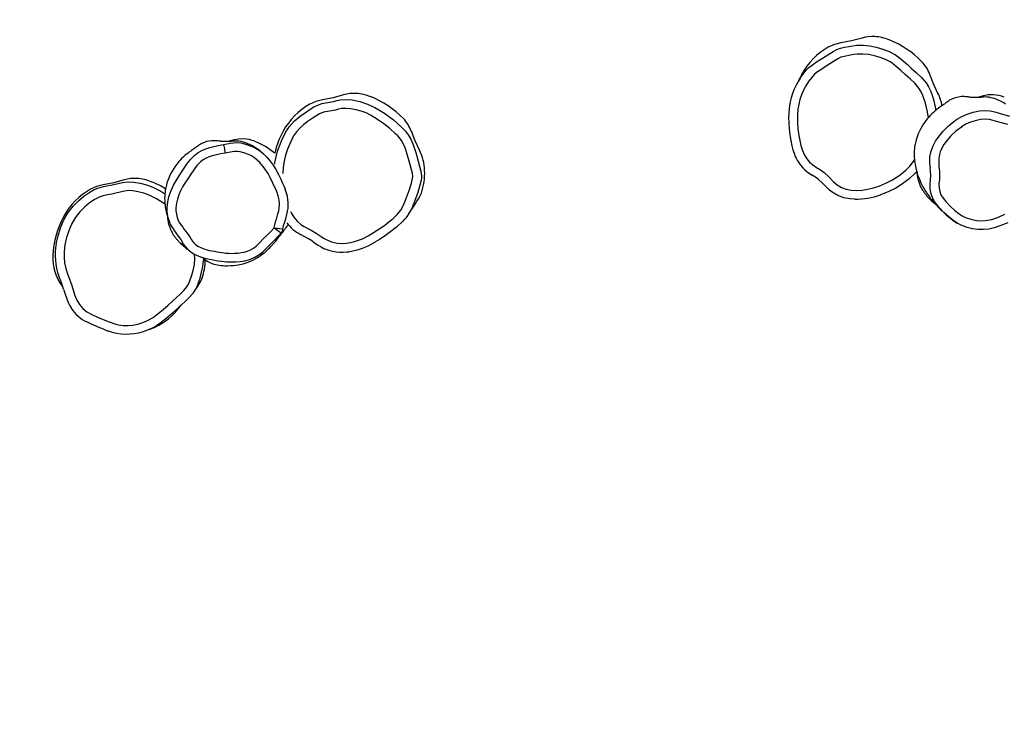
# Model space of a CAD drawing. Units: millimetres. Extents: x -368 to 815, y 10 to 633.
# Drawn here: x 253 to 365, y 127 to 205 of the extents above; entities that cross this region are included whole.
import ezdxf

# ---------------------------------------------------------------- set-up
doc = ezdxf.new("R2010")
doc.units = ezdxf.units.MM
doc.header["$LTSCALE"] = 45
doc.header["$PDSIZE"] = -1
doc.layers.add('VP-EQ', color=7, linetype='Continuous', true_color=0x8a3492)
doc.layers.add('VP-HIC', color=6, linetype='Continuous')
doc.dimstyles.get("Standard").update_dxf_attribs({"dimtxt": 14, "dimasz": 20, "dimexe": 20, "dimexo": 50, "dimgap": 20, "dimtad": 0, "dimdec": 0, "dimzin": 0, "dimdsep": 46, "dimtxsty": 'Standard', "dimcen": -0.09, "dimadec": 0, "dimazin": 0, "dimtfac": 1, "dimtdec": 4, "dimtofl": 0, "dimtmove": 0, "dimatfit": 3, "dimfxl": 70, "dimfxlon": 1, "dimtolj": 1, "dimtzin": 0, "dimarcsym": 0})

# ---------------------------------------------------------------- blocks, each defined once
blk = doc.blocks.new('*D1305')
at = {"layer": 'Defpoints', "color": 0}
for p in [(474.83, 472.93), (474.83, 182.55), (256.73, 178.16)]:
    blk.add_point(p, dxfattribs=at)
at = {"layer": 'VP-EQ', "color": 0, "lineweight": -2}
for p, q in [((256.73, 402.93), (256.73, 492.93)), ((474.83, 402.93), (474.83, 492.93)), ((276.73, 472.93), (327.05, 472.93)), ((454.83, 472.93), (402.05, 472.93))]:
    blk.add_line(p, q, dxfattribs=at)
at = {"layer": 'VP-EQ', "color": 0}
for points in [[(276.73, 476.26), (276.73, 469.59), (256.73, 472.93)], [(454.83, 469.59), (454.83, 476.26), (474.83, 472.93)]]:
    blk.add_solid(points, dxfattribs=at)
at = {"layer": 'VP-EQ', "color": 0, "insert": (364.55, 472.93), "char_height": 14, "attachment_point": 5}
blk.add_mtext('\\A1;220', dxfattribs=at)
blk = doc.blocks.new('*D1306')
at = {"layer": 'Defpoints', "color": 0}
for p in [(345.38, 234.93), (264.98, 169.46), (718.83, 169.46)]:
    blk.add_point(p, dxfattribs=at)
at = {"layer": 'VP-EQ', "color": 0, "lineweight": -2}
for p, q in [((718.83, 254.93), (718.83, 274.93)), ((648.83, 234.93), (738.83, 234.93)), ((648.83, 169.46), (738.83, 169.46)), ((718.83, 149.46), (718.83, 129.46))]:
    blk.add_line(p, q, dxfattribs=at)
at = {"layer": 'VP-EQ', "color": 0}
for points in [[(715.5, 254.93), (722.16, 254.93), (718.83, 234.93)], [(722.16, 149.46), (715.5, 149.46), (718.83, 169.46)]]:
    blk.add_solid(points, dxfattribs=at)
at = {"layer": 'VP-EQ', "color": 0, "insert": (718.83, 199.68), "char_height": 14, "attachment_point": 5, "rotation": 90}
blk.add_mtext('\\A1;70', dxfattribs=at)
blk = doc.blocks.new('*D1308')
at = {"layer": 'Defpoints', "color": 0}
for p in [(105.78, 531.18), (105.78, 178.33), (625.78, 178.33)]:
    blk.add_point(p, dxfattribs=at)
at = {"layer": 'VP-EQ', "color": 0, "lineweight": -2}
for p, q in [((105.78, 461.18), (105.78, 551.18)), ((625.78, 461.18), (625.78, 551.18)), ((125.78, 531.18), (325.82, 531.18)), ((605.78, 531.18), (400.82, 531.18))]:
    blk.add_line(p, q, dxfattribs=at)
at = {"layer": 'VP-EQ', "color": 0}
for points in [[(125.78, 534.51), (125.78, 527.85), (105.78, 531.18)], [(605.78, 527.85), (605.78, 534.51), (625.78, 531.18)]]:
    blk.add_solid(points, dxfattribs=at)
at = {"layer": 'VP-EQ', "color": 0, "insert": (363.32, 531.18), "char_height": 14, "attachment_point": 5}
blk.add_mtext('\\A1;520', dxfattribs=at)
blk = doc.blocks.new('*D1311')
at = {"layer": 'Defpoints', "color": 0}
for p in [(316.61, 387.19), (258.57, 17.19), (794.9, 17.19)]:
    blk.add_point(p, dxfattribs=at)
at = {"layer": 'VP-EQ', "color": 0, "lineweight": -2}
for p, q in [((724.9, 387.19), (814.9, 387.19)), ((794.9, 367.19), (794.9, 243.38)), ((794.9, 37.19), (794.9, 168.38)), ((724.9, 17.19), (814.9, 17.19))]:
    blk.add_line(p, q, dxfattribs=at)
at = {"layer": 'VP-EQ', "color": 0}
for points in [[(798.24, 367.19), (791.57, 367.19), (794.9, 387.19)], [(791.57, 37.19), (798.24, 37.19), (794.9, 17.19)]]:
    blk.add_solid(points, dxfattribs=at)
at = {"layer": 'VP-EQ', "color": 0, "insert": (794.9, 205.88), "char_height": 14, "attachment_point": 5, "rotation": 90}
blk.add_mtext('\\A1;370', dxfattribs=at)
blk = doc.blocks.new('RB1227_')
at = {"color": 0, "linetype": 'Continuous', "lineweight": 25}
for p, q in [((177.13, -158.7), (176.44, -158.88)), ((92.13, -163.7), (91.44, -163.88)), ((171.08, -166.78), (171.09, -166.85)), ((84.87, -173.17), (84.84, -173.09)), ((96.69, -173.68), (97.66, -173.77)), ((96.69, -173.68), (97.49, -174.25)), ((97.66, -173.77), (97.68, -173.77)), ((175.77, -173.75), (175.81, -173.76)), ((86.1, -175), (86.07, -174.96)), ((97.49, -174.25), (97.49, -174.26)), ((87.04, -176.24), (87.01, -176.21)), ((104.96, -176.41), (105.2, -176.38)), ((72.65, -180.29), (72.71, -180.37)), ((85.92, -182.72), (86.18, -182.4))]:
    blk.add_line(p, q, dxfattribs=at)
at = {"color": 0, "linetype": 'Continuous', "lineweight": 25, "flags": 128}
for points in [[(156.34, -156.7), (156.34, -156.7), (156.78, -156.07), (157.03, -155.77), (157.31, -155.49), (157.68, -155.19), (158.07, -154.92), (158.88, -154.41), (160.09, -153.64), (160.48, -153.42), (160.91, -153.27), (161.38, -153.17), (161.85, -153.1), (162.29, -153.02), (162.73, -152.95), (163.48, -152.95), (164.23, -153.02), (164.97, -153.17), (165.7, -153.39), (166.43, -153.67), (167.13, -154.03), (167.61, -154.36), (168.06, -154.74), (168.49, -155.14), (168.93, -155.54), (169.52, -156.06), (170.1, -156.62), (170.61, -157.22), (170.9, -157.68), (171.14, -158.18), (171.34, -158.71), (171.51, -159.26), (171.74, -160.31), (171.75, -160.32)], [(160.96, -152.68), (160.22, -152.86), (159.53, -153.17)], [(163.35, -152.13), (162.17, -152.44), (160.96, -152.68)], [(162.81, -153.95), (162.42, -154.01), (162.03, -154.08), (161.31, -154.21), (160.95, -154.31), (160.61, -154.49), (159.41, -155.25), (158.68, -155.72), (158.32, -155.96), (157.98, -156.23), (157.61, -156.63), (157.29, -157.08), (156.98, -157.56), (156.71, -158.06), (156.5, -158.57), (156.31, -159.09), (156.17, -159.63), (156.07, -160.19), (156.03, -160.94), (156.04, -161.69), (156.08, -162.45), (156.18, -163.2), (156.41, -164.33), (156.59, -164.9), (156.83, -165.44), (157.1, -165.83), (157.41, -166.2), (157.76, -166.52), (158.19, -166.82), (158.63, -167.09), (159.06, -167.39), (159.6, -167.89), (160.11, -168.44), (160.53, -168.8), (161.03, -169.09), (161.55, -169.28), (162.11, -169.39), (162.74, -169.42), (163.37, -169.39), (164.02, -169.29), (164.66, -169.14), (165.37, -168.91), (166.07, -168.62), (166.75, -168.27), (167.4, -167.86), (167.88, -167.5), (168.33, -167.11), (168.76, -166.66), (169.15, -166.18), (169.29, -165.93)], [(170.88, -161.15), (170.85, -160.99), (170.76, -160.5), (170.55, -159.53), (170.25, -158.65), (170.06, -158.22), (169.81, -157.81), (169.34, -157.27), (168.82, -156.77), (168.28, -156.3), (167.74, -155.8), (167.19, -155.31), (166.61, -154.88), (166.02, -154.58), (165.41, -154.34), (164.75, -154.15), (164.08, -154.01), (163.45, -153.95), (162.81, -153.95)], [(156.51, -156.25), (156.16, -156.95), (156.14, -157.01)], [(171.96, -158.41), (171.47, -157.34), (171.04, -156.25)], [(156.07, -157.14), (155.88, -157.49), (155.67, -157.93), (155.48, -158.42), (155.32, -158.92), (155.2, -159.37), (155.13, -159.78), (155.07, -160.2), (155.04, -160.65), (155.03, -161.15), (155.04, -161.74), (155.08, -162.44), (155.16, -163.11), (155.26, -163.76), (155.39, -164.38), (155.51, -164.82), (155.64, -165.21), (155.78, -165.56), (155.88, -165.76)], [(156.34, -156.68), (156.1, -157.07), (156.07, -157.14)], [(97.23, -164.49), (97.23, -164.49), (97.27, -164.39), (97.5, -163.8), (97.76, -163.22), (98.06, -162.67), (98.42, -162.16), (99, -161.54), (99.64, -160.99), (100.33, -160.49), (100.75, -160.21), (101.17, -159.95), (101.62, -159.73), (102.09, -159.57), (102.75, -159.44), (103.41, -159.32), (103.79, -159.23), (104.17, -159.15), (104.84, -159.11), (105.51, -159.16), (106.41, -159.34), (107.28, -159.62), (108.11, -160.01), (109.18, -160.67), (110.2, -161.43), (111.14, -162.27), (111.54, -162.68), (111.89, -163.12), (112.18, -163.6), (112.4, -164.13), (112.4, -164.13)], [(102.16, -159.13), (101.42, -159.32), (100.73, -159.63)], [(104.55, -158.58), (103.36, -158.9), (102.16, -159.13)], [(179.62, -159.62), (179.42, -159.49), (179.21, -159.37), (178.98, -159.26), (178.7, -159.13), (178.37, -159.01), (178.29, -158.98), (178.16, -158.95), (177.97, -158.9), (177.72, -158.85), (177.49, -158.83), (177.29, -158.82), (177.14, -158.83), (177.06, -158.83), (176.98, -158.84), (176.9, -158.85), (176.78, -158.86), (176.59, -158.87), (176.45, -158.88), (176.32, -158.89), (176.25, -158.89), (176.16, -158.88), (176.05, -158.88), (175.93, -158.88), (175.8, -158.87), (175.7, -158.86), (175.59, -158.85), (175.55, -158.84), (175.51, -158.84), (175.45, -158.83), (175.39, -158.82), (175.3, -158.81), (175.2, -158.8), (175.08, -158.79), (174.95, -158.78), (174.8, -158.78), (174.62, -158.78), (174.44, -158.8), (174.1, -158.87), (173.79, -158.96), (173.52, -159.08), (173.29, -159.2), (173.2, -159.26), (173.11, -159.31), (173.08, -159.34), (173.04, -159.36), (173.03, -159.37), (173.01, -159.38), (172.99, -159.4), (172.96, -159.42), (172.91, -159.46), (172.87, -159.49), (172.8, -159.54), (172.69, -159.62), (172.6, -159.69), (172.53, -159.74), (172.46, -159.79), (172.39, -159.84), (172.29, -159.91), (172.17, -159.99), (172.03, -160.1), (171.85, -160.23), (171.65, -160.4), (171.44, -160.57), (171.25, -160.75), (171.07, -160.93), (170.91, -161.1), (170.77, -161.27), (170.63, -161.45), (170.48, -161.66), (170.32, -161.88), (170.17, -162.13), (170.02, -162.4), (169.87, -162.69), (169.73, -163.01), (169.64, -163.24), (169.56, -163.46), (169.49, -163.68), (169.44, -163.88), (169.4, -164.04), (169.37, -164.18), (169.35, -164.29), (169.32, -164.46), (169.3, -164.62), (169.29, -164.76), (169.28, -164.9), (169.27, -165.07), (169.26, -165.27), (169.27, -165.47), (169.27, -165.66), (169.29, -165.86), (169.3, -166.05), (169.33, -166.26), (169.36, -166.47), (169.4, -166.68), (169.44, -166.88), (169.49, -167.05), (169.52, -167.19), (169.56, -167.31), (169.59, -167.42), (169.62, -167.53), (169.66, -167.64), (169.72, -167.81), (169.78, -167.98), (169.86, -168.16), (169.94, -168.35), (170.03, -168.55), (170.11, -168.71), (170.19, -168.87), (170.26, -169), (170.33, -169.13), (170.39, -169.23), (170.44, -169.33), (170.49, -169.41), (170.55, -169.51), (170.61, -169.61), (170.68, -169.71), (170.78, -169.86), (170.9, -170.02), (171.03, -170.2), (171.13, -170.33), (171.22, -170.45), (171.31, -170.56), (171.4, -170.67), (171.48, -170.76), (171.56, -170.85), (171.68, -170.98), (171.8, -171.11), (171.91, -171.23), (171.99, -171.31), (172.09, -171.42), (172.22, -171.55), (172.32, -171.65), (172.43, -171.75), (172.55, -171.87), (172.71, -172.01), (172.89, -172.18), (173.11, -172.37), (173.37, -172.59), (173.69, -172.83), (174.07, -173.09), (174.15, -173.13)], [(178.23, -158.57), (177.67, -158.59), (177.13, -158.7)], [(104.33, -160.14), (103.98, -160.22), (103.63, -160.3), (103.17, -160.38), (102.72, -160.45), (102.26, -160.55), (101.82, -160.73), (101.4, -160.98), (101, -161.25), (100.89, -161.32), (100.44, -161.64), (100, -161.99), (99.58, -162.37), (99.2, -162.78), (98.89, -163.23), (98.63, -163.71), (98.4, -164.22), (98.2, -164.75), (97.98, -165.41), (97.81, -166.09), (97.71, -166.81), (97.67, -167.52)], [(98.54, -171.81), (98.6, -171.96), (98.9, -172.47), (99.27, -172.91), (99.72, -173.29), (100.1, -173.52), (100.5, -173.73), (100.89, -173.94), (101.46, -174.29), (102.01, -174.67), (102.28, -174.85), (102.56, -175.01), (103.18, -175.26), (103.82, -175.4), (104.48, -175.44), (104.88, -175.42), (105.33, -175.35), (105.79, -175.24), (106.24, -175.09), (106.68, -174.91), (107.33, -174.58), (107.96, -174.22), (109.19, -173.39), (109.69, -173.01), (110.18, -172.6), (110.64, -172.15), (111.05, -171.65), (111.36, -171.11), (111.59, -170.54), (112.01, -169.34), (112.24, -168.6), (112.34, -168.22), (112.39, -167.83), (112.35, -167.46), (112.27, -167.1), (112.06, -166.37), (111.71, -165.19), (111.52, -164.6), (111.28, -164.04), (111.12, -163.75), (110.93, -163.48), (110.7, -163.23), (110.45, -162.99), (109.79, -162.41), (109.1, -161.87), (108.38, -161.36), (107.62, -160.88), (107.1, -160.63), (106.55, -160.43), (105.97, -160.26), (105.38, -160.15), (104.86, -160.11), (104.33, -160.14)], [(171.07, -166.75), (171.07, -166.75), (171.03, -166.19), (171.06, -165.63), (171.16, -165.08), (171.38, -164.44), (171.7, -163.83), (172.09, -163.27), (172.57, -162.69), (173.09, -162.16), (173.57, -161.75), (174.08, -161.38), (174.67, -161.04), (175.29, -160.76), (175.94, -160.55), (176.66, -160.4), (177.39, -160.35), (177.9, -160.4), (178.4, -160.52), (178.9, -160.67), (180.08, -160.99)], [(179.87, -173.09), (179.11, -173.42), (178.33, -173.68), (177.73, -173.81), (177.11, -173.87), (176.49, -173.86), (175.87, -173.78), (175.26, -173.62), (174.68, -173.4), (174.15, -173.13), (173.66, -172.8), (173.19, -172.43), (172.63, -171.92), (172.1, -171.36), (171.83, -171.04), (171.58, -170.7), (171.38, -170.33), (171.19, -169.81), (171.09, -169.26), (171.08, -168.75), (171.12, -168.24), (171.14, -167.73), (171.12, -167.24), (171.08, -166.85)], [(174.64, -162.21), (174.62, -162.23), (173.98, -162.71), (173.4, -163.26), (172.89, -163.87), (172.63, -164.23), (172.4, -164.62), (172.22, -165.03), (172.13, -165.33), (172.05, -165.8), (172.05, -166.27), (172.08, -166.76), (172.12, -167.24), (172.14, -167.72), (172.12, -168.2), (172.08, -168.69), (172.09, -169.17), (172.16, -169.55), (172.29, -169.91), (172.54, -170.32), (172.85, -170.7), (173.33, -171.2), (173.84, -171.67), (174.23, -171.98), (174.65, -172.26), (175.08, -172.49), (175.81, -172.74), (176.56, -172.86), (177.33, -172.85), (178.08, -172.72), (178.82, -172.46), (179.55, -172.14)], [(179.87, -161.96), (178.6, -161.62), (178.21, -161.5), (177.8, -161.39), (177.39, -161.35), (176.79, -161.39), (176.19, -161.51), (175.65, -161.69), (175.13, -161.92), (174.64, -162.21)], [(113.16, -164.86), (112.67, -163.79), (112.24, -162.7)], [(95.41, -165.23), (95.36, -165.18), (95.23, -165.07), (95.08, -164.95), (94.92, -164.83), (94.75, -164.71), (94.57, -164.59), (94.39, -164.47), (94.21, -164.37), (94.05, -164.29), (93.91, -164.22), (93.78, -164.17), (93.66, -164.12), (93.54, -164.07), (93.41, -164.03), (93.2, -163.96), (92.95, -163.89), (92.68, -163.85), (92.37, -163.82), (92.28, -163.82), (92.19, -163.83), (92.09, -163.83), (91.99, -163.84), (91.9, -163.85), (91.84, -163.85), (91.79, -163.86), (91.75, -163.86), (91.63, -163.87), (91.52, -163.88), (91.42, -163.88), (91.34, -163.88), (91.27, -163.89), (91.2, -163.89), (91.11, -163.88), (90.99, -163.88), (90.84, -163.87), (90.67, -163.86), (90.62, -163.85), (90.56, -163.84), (90.5, -163.84), (90.39, -163.82), (90.25, -163.81), (90.06, -163.79), (89.83, -163.78), (89.56, -163.79), (89.27, -163.83), (89.01, -163.89), (88.78, -163.97), (88.57, -164.06), (88.44, -164.12), (88.32, -164.18), (88.21, -164.25), (88.14, -164.29), (88.11, -164.31), (88.08, -164.33), (88.05, -164.35), (88.03, -164.37), (88, -164.39), (87.98, -164.41), (87.93, -164.44), (87.89, -164.48), (87.83, -164.52), (87.72, -164.6), (87.63, -164.67), (87.54, -164.73), (87.47, -164.78), (87.41, -164.83), (87.32, -164.89), (87.21, -164.96), (87.08, -165.06), (86.93, -165.18), (86.75, -165.32), (86.55, -165.48), (86.36, -165.65), (86.18, -165.82), (86.02, -165.99), (85.87, -166.15), (85.67, -166.4), (85.48, -166.65), (85.29, -166.93), (85.11, -167.24), (84.94, -167.56), (84.76, -167.94), (84.62, -168.29), (84.52, -168.58), (84.45, -168.84), (84.38, -169.12), (84.33, -169.4), (84.3, -169.63), (84.28, -169.81), (84.27, -169.96), (84.27, -170.14), (84.26, -170.34), (84.27, -170.54), (84.28, -170.71), (84.29, -170.87), (84.3, -171.02), (84.32, -171.15), (84.33, -171.28), (84.35, -171.39), (84.37, -171.49), (84.38, -171.58), (84.4, -171.67), (84.42, -171.76), (84.44, -171.87), (84.47, -171.99), (84.51, -172.13), (84.55, -172.27), (84.59, -172.43), (84.65, -172.61), (84.72, -172.8), (84.79, -173.01), (84.83, -173.09)], [(90.93, -164.21), (91.71, -164.06), (92.11, -164.01), (92.51, -163.99), (92.91, -164.04), (93.3, -164.13), (94.08, -164.4), (94.46, -164.56), (94.81, -164.77), (95.15, -165.01), (95.48, -165.29), (95.87, -165.68), (96.23, -166.11), (96.57, -166.57), (96.87, -167.06), (97.16, -167.6), (97.42, -168.16), (97.6, -168.53), (97.79, -168.9), (97.94, -169.27)], [(93.23, -163.57), (92.67, -163.59), (92.13, -163.7)], [(112.4, -164.13), (112.4, -164.13), (112.73, -165.11), (113.02, -166.1), (113.18, -166.66), (113.32, -167.24), (113.39, -167.82), (113.38, -168.04), (113.35, -168.26), (113.35, -168.26)], [(84.84, -173.09), (84.74, -172.85), (84.61, -172.36), (84.55, -171.86), (84.54, -171.37), (84.62, -170.74), (84.75, -170.17), (84.93, -169.62), (85.27, -168.82), (85.7, -168.08), (85.98, -167.66), (86.25, -167.24), (86.53, -166.8), (86.85, -166.34), (87.22, -165.88), (87.67, -165.43), (88.06, -165.13), (88.49, -164.88), (88.93, -164.69), (89.38, -164.54), (89.83, -164.43), (90.19, -164.36), (90.56, -164.29), (90.93, -164.21)], [(91.13, -165.19), (90.64, -165.29), (90.14, -165.39), (89.65, -165.5), (89.3, -165.61), (88.95, -165.77), (88.63, -165.96), (88.33, -166.18), (87.91, -166.61), (87.55, -167.08), (87.22, -167.58), (86.88, -168.11), (86.56, -168.6), (86.29, -169.03), (86.07, -169.47), (85.88, -169.93), (85.73, -170.4), (85.61, -170.89), (85.54, -171.39), (85.54, -171.76), (85.59, -172.13), (85.68, -172.5), (85.81, -172.85), (85.95, -173.11), (86.13, -173.37), (86.31, -173.61), (86.48, -173.85), (86.67, -174.09), (86.89, -174.4), (87.1, -174.71), (87.3, -175.04), (87.53, -175.33), (87.8, -175.59), (88.11, -175.8), (88.45, -175.96), (88.8, -176.09), (89.07, -176.16), (89.35, -176.23), (89.62, -176.28), (89.9, -176.34), (90.17, -176.38), (90.46, -176.43), (90.73, -176.47), (90.99, -176.51), (91.25, -176.54), (91.52, -176.56), (91.78, -176.57), (92.19, -176.56), (92.58, -176.54), (92.94, -176.49), (93.28, -176.42), (93.65, -176.31), (93.99, -176.16), (94.32, -175.97), (94.62, -175.75), (95.05, -175.35), (95.45, -174.93), (95.87, -174.51), (96.29, -174.1), (96.69, -173.68)], [(90.93, -164.21), (90.94, -164.23), (90.95, -164.29), (90.97, -164.38), (90.99, -164.51), (91.03, -164.66), (91.06, -164.84), (91.1, -165.02), (91.13, -165.19)], [(96.69, -173.68), (96.69, -173.65), (96.74, -173.33), (96.83, -173.01), (96.93, -172.7), (97.11, -172.08), (97.19, -171.76), (97.25, -171.44), (97.28, -170.97), (97.24, -170.5), (97.13, -170.05), (97.02, -169.67), (96.87, -169.3), (96.69, -168.94), (96.51, -168.59), (96.17, -167.87), (95.98, -167.52), (95.77, -167.19), (95.55, -166.86), (95.04, -166.25), (94.75, -165.98), (94.44, -165.73), (94.11, -165.51), (93.75, -165.34), (93.24, -165.16), (92.84, -165.05), (92.53, -165), (92.21, -165), (91.92, -165.04), (91.13, -165.19)], [(96.75, -166.44), (96.77, -166.26), (96.89, -165.61), (97.06, -164.98), (97.23, -164.49), (97.23, -164.49), (97.23, -164.49)], [(169.56, -167.26), (169.38, -167.47), (168.71, -168.12), (167.96, -168.69), (167.17, -169.18), (166.33, -169.6), (165.46, -169.94), (165.46, -169.94), (165.46, -169.94)], [(169.56, -167.33), (169.56, -167.35), (169.57, -167.45), (169.59, -167.58), (169.61, -167.74), (169.65, -167.92), (169.69, -168.13), (169.75, -168.34), (169.82, -168.57), (169.91, -168.79), (170, -169), (170.07, -169.14), (170.14, -169.27), (170.21, -169.4), (170.27, -169.48), (170.32, -169.56), (170.35, -169.6), (170.37, -169.64), (170.4, -169.67), (170.42, -169.71), (170.47, -169.77), (170.54, -169.86), (170.61, -169.94), (170.71, -170.06), (170.82, -170.19), (170.95, -170.33), (171.1, -170.48), (171.24, -170.62), (171.37, -170.73), (171.49, -170.84), (171.6, -170.92), (171.67, -170.98)], [(71.97, -175.49), (71.97, -175.49), (72.17, -174.57), (72.44, -173.66), (72.82, -172.78), (73.3, -171.95), (73.88, -171.2), (74.47, -170.61), (75.11, -170.08), (75.79, -169.62), (76.28, -169.34), (76.8, -169.13), (77.33, -168.99), (78.51, -168.77), (79.47, -168.53), (80.11, -168.45), (80.76, -168.48), (81.49, -168.6), (82.21, -168.8), (82.9, -169.06), (83.81, -169.51), (84.29, -169.8)], [(79.67, -168.23), (78.48, -168.55), (77.28, -168.78)], [(113.35, -168.26), (113.35, -168.26), (113.17, -168.97), (112.96, -169.66), (112.5, -170.99), (112.5, -170.99)], [(162.54, -170.42), (162.54, -170.42), (161.99, -170.39), (161.29, -170.25), (160.61, -170), (159.97, -169.63), (159.66, -169.39), (159.39, -169.13), (158.92, -168.64), (158.43, -168.17), (158.07, -167.92), (157.7, -167.68), (157.7, -167.68)], [(79.69, -169.5), (78.74, -169.74), (78.26, -169.84), (77.77, -169.94), (77.3, -170.05), (76.84, -170.2), (76.4, -170.42), (76.32, -170.47), (75.71, -170.88), (75.15, -171.34), (74.63, -171.86), (74.12, -172.52), (73.71, -173.24), (73.38, -174), (73.13, -174.78), (72.95, -175.59), (72.86, -176.41), (72.86, -177.04), (72.91, -177.66), (73.04, -178.28), (73.23, -178.88), (73.68, -180.12), (74.09, -181.37), (74.31, -181.9), (74.6, -182.39), (74.97, -182.83), (75.42, -183.19), (76.01, -183.52), (76.64, -183.8), (77.27, -184.06), (77.98, -184.36), (78.71, -184.61), (79.02, -184.68), (79.56, -184.75), (80.11, -184.77), (80.66, -184.72), (81.23, -184.61), (81.78, -184.43), (82.32, -184.2), (82.95, -183.84), (83.54, -183.41), (84.1, -182.93), (84.64, -182.44), (85.19, -181.94), (85.61, -181.57), (86.03, -181.19), (86.43, -180.8), (86.78, -180.36), (87, -179.98), (87.16, -179.58), (87.29, -179.16), (87.48, -178.51), (87.63, -177.85), (87.68, -177.18), (87.64, -176.67)], [(77.28, -168.78), (76.54, -168.97), (75.85, -169.28)], [(84.3, -171), (84.13, -170.87), (83.33, -170.39), (82.5, -169.97), (81.9, -169.74), (81.27, -169.58), (80.63, -169.47), (80.16, -169.45), (79.69, -169.5)], [(97.68, -173.77), (97.7, -173.65), (97.75, -173.42), (97.84, -173.11), (97.99, -172.65), (98.12, -172.17), (98.21, -171.79), (98.26, -171.48), (98.28, -171.12), (98.28, -170.78), (98.24, -170.44), (98.18, -170.09), (98.09, -169.74), (97.98, -169.41), (97.94, -169.27)], [(113.13, -170.25), (113.17, -170.21), (113.38, -169.73)], [(171.19, -170.52), (171.19, -170.52), (171.19, -170.52), (171.2, -170.53), (171.23, -170.56), (171.28, -170.6), (171.34, -170.65), (171.38, -170.68), (171.42, -170.72), (171.45, -170.75), (171.48, -170.77), (171.51, -170.79)], [(84.56, -172.33), (84.57, -172.41), (84.59, -172.56), (84.62, -172.79), (84.67, -173.05), (84.75, -173.33), (84.84, -173.61), (84.9, -173.78), (84.97, -173.94), (85.04, -174.07), (85.1, -174.2), (85.16, -174.3), (85.2, -174.38), (85.24, -174.45), (85.28, -174.5), (85.31, -174.55), (85.34, -174.59), (85.37, -174.63), (85.39, -174.67), (85.42, -174.7), (85.47, -174.77), (85.52, -174.83), (85.56, -174.89), (85.62, -174.95), (85.66, -175.01), (85.72, -175.08), (85.79, -175.15), (85.86, -175.24), (85.91, -175.29), (85.96, -175.34), (86.01, -175.39), (86.07, -175.45), (86.13, -175.51), (86.19, -175.57), (86.25, -175.62), (86.31, -175.68), (86.38, -175.74), (86.46, -175.81), (86.6, -175.92), (86.75, -176.04), (86.92, -176.15), (87.02, -176.22)], [(111.29, -172.92), (111.29, -172.92), (110.56, -173.59), (109.77, -174.2), (109.15, -174.64), (108.62, -174.98), (108.09, -175.3), (108.09, -175.3)], [(84.86, -173.17), (84.93, -173.33), (85.06, -173.57), (85.21, -173.79), (85.33, -173.97), (85.46, -174.14), (85.79, -174.6), (86.07, -174.96)], [(88.56, -177.04), (88.58, -177.06), (88.63, -177.11), (88.68, -177.15), (88.74, -177.2), (88.82, -177.26), (88.96, -177.37), (89.15, -177.49), (89.4, -177.62), (89.72, -177.75), (89.89, -177.81), (90.06, -177.85), (90.24, -177.89), (90.43, -177.92), (90.64, -177.95), (90.86, -177.96), (91.1, -177.97), (91.39, -177.97), (91.71, -177.96), (92.08, -177.93), (92.6, -177.86), (93.16, -177.75), (93.74, -177.57), (94.26, -177.34), (94.53, -177.21), (94.75, -177.08), (94.92, -176.97), (95.04, -176.89), (95.13, -176.83), (95.29, -176.71), (95.43, -176.6), (95.55, -176.51), (95.64, -176.43), (95.72, -176.36), (95.78, -176.3), (95.84, -176.25), (95.92, -176.18), (96, -176.1), (96.08, -176.02), (96.17, -175.93), (96.26, -175.83), (96.35, -175.75), (96.42, -175.67), (96.49, -175.59), (96.54, -175.53), (96.6, -175.46), (96.66, -175.4), (96.75, -175.29), (96.85, -175.18), (96.95, -175.06), (97.05, -174.93), (97.15, -174.8), (97.26, -174.67), (97.36, -174.54), (97.46, -174.41), (97.56, -174.28), (97.66, -174.15), (97.74, -174.04), (97.81, -173.95), (97.87, -173.87), (97.93, -173.79), (97.95, -173.76), (97.98, -173.72), (98.01, -173.68), (98.05, -173.63), (98.09, -173.58), (98.15, -173.5), (98.21, -173.41), (98.29, -173.31), (98.3, -173.3)], [(87.01, -176.21), (86.84, -176.06), (86.61, -175.8), (86.41, -175.51), (86.26, -175.26), (86.16, -175.09), (86.1, -175)], [(87.03, -176.24), (87.25, -176.42), (87.55, -176.62), (87.95, -176.83), (88.42, -177), (88.94, -177.15), (89.57, -177.28), (90.29, -177.4), (90.75, -177.47), (91.29, -177.53), (91.86, -177.55), (92.33, -177.54), (92.82, -177.5), (93.35, -177.41), (93.92, -177.26), (94.5, -177.01), (95.06, -176.67), (95.39, -176.4), (95.7, -176.1), (95.95, -175.84), (96.32, -175.47), (96.72, -175.07), (97.15, -174.63), (97.49, -174.25)], [(101.11, -175.26), (101.02, -175.2), (100.58, -174.92), (99.66, -174.42), (99.66, -174.42), (99.66, -174.42)], [(101.11, -175.26), (101.59, -175.59), (102, -175.84), (102.32, -176), (102.64, -176.13), (102.99, -176.25), (103.32, -176.33), (103.7, -176.39), (104.09, -176.43), (104.49, -176.44), (104.91, -176.41), (104.96, -176.41)], [(86.06, -175.4), (86.06, -175.4), (86.07, -175.41), (86.1, -175.44), (86.13, -175.46), (86.16, -175.49), (86.18, -175.51), (86.21, -175.54), (86.28, -175.6), (86.34, -175.65), (86.41, -175.71), (86.48, -175.77), (86.55, -175.82), (86.58, -175.85), (86.62, -175.88), (86.65, -175.91), (86.68, -175.93), (86.71, -175.96), (86.73, -175.98), (86.76, -176), (86.79, -176.03), (86.83, -176.06), (86.87, -176.1), (86.92, -176.15), (86.98, -176.19), (87, -176.22)], [(88.68, -177.16), (88.68, -177.18), (88.68, -177.37), (88.68, -177.37), (88.68, -177.37)], [(72.79, -180.62), (72.59, -180), (72.27, -179.17), (72.27, -179.17), (72.27, -179.17)], [(88.25, -179.91), (88.28, -179.86), (88.5, -179.39)], [(72.78, -180.62), (72.94, -181.1), (73.16, -181.75), (73.31, -182.13), (73.45, -182.45), (73.64, -182.76), (73.66, -182.8)], [(87.7, -180.79), (87.97, -180.36), (88.25, -179.91)], [(87.21, -181.41), (87.21, -181.41), (86.54, -182.06), (85.85, -182.69), (85.13, -183.35), (84.4, -183.99), (83.88, -184.41), (83.34, -184.78), (82.76, -185.1), (82.29, -185.3), (81.82, -185.48), (81.31, -185.62), (80.8, -185.71), (80.31, -185.76), (79.82, -185.77), (79.32, -185.74), (78.83, -185.66), (78.46, -185.58), (77.89, -185.39), (77.89, -185.39)], [(82.52, -185.2), (82.69, -185.15), (83.19, -184.94)]]:
    blk.add_lwpolyline(points, dxfattribs=at)
at = {"color": 0, "linetype": 'Continuous', "lineweight": 25}
for centre, radius, start, end in [((164.52, -156.01), 4.05, 86.2108, 106.7544), ((164.43, -157.35), 5.4, 68.467, 86.2115), ((162.52, -162.21), 10.62, 44.1496, 68.4702), ((163.3, -159.91), 7.72, 119.2426, 151.6974), ((167.23, -157.64), 4.05, 20.0275, 44.1577), ((105.72, -162.46), 4.05, 86.2108, 106.7544), ((105.63, -163.81), 5.4, 68.467, 86.2115), ((167.54, -160.67), 4.97, 10.0005, 27.1107), ((104.5, -166.36), 7.72, 119.2426, 151.6974), ((103.71, -168.66), 10.62, 44.1496, 68.4702), ((177.96, -162.72), 4.16, 68.4693, 86.2093), ((108.43, -164.09), 4.05, 20.0275, 44.1577), ((106.19, -167.36), 9.68, 151.2475, 167.1664), ((92.96, -167.72), 4.16, 68.4693, 86.2093), ((91.51, -171.42), 8.13, 49.8062, 68.5093), ((108.12, -167.36), 5.63, 2.1048, 26.4017), ((159.86, -163.83), 4.42, 205.913, 240.695), ((106.38, -167.43), 7.37, 341.7679, 2.1184), ((80.84, -172.11), 4.05, 86.2108, 106.7544), ((80.75, -173.46), 5.4, 68.467, 86.2115), ((79.13, -177.72), 9.96, 58.2882, 68.7875), ((79.62, -176.02), 7.72, 119.2426, 151.6974), ((52.51, -132.75), 71.29, 326.4522, 328.2578), ((162.49, -161.03), 9.39, 270.3074, 288.4361), ((107.75, -169.36), 5.02, 314.8984, 341.092), ((82.03, -177.32), 10.46, 151.6927, 177.2361), ((96.83, -173.74), 0.837, 321.8879, 357.6862), ((101.62, -170.59), 4.3, 215.6351, 242.9167), ((103.92, -168.55), 7.93, 279.5414, 301.6834), ((78.52, -176.8), 6.68, 168.6827, 200.7977), ((76.92, -177.07), 5.35, 177.2328, 217.0139), ((77.1, -176.1), 11.64, 340.3318, 353.737), ((81.96, -177.16), 6.91, 341.2184, 358.916), ((84.57, -178.82), 3.69, 315.4758, 341.1979), ((77.07, -180.7), 4, 211.6473, 246.0562), ((80.14, -178.4), 7.21, 295.0048, 323.1829), ((95.01, -141.99), 46.66, 245.221, 248.472)]:
    blk.add_arc(centre, radius, start, end, dxfattribs=at)
blk = doc.blocks.new('RB1227_2D')
at = {"layer": 'VP-EQ', "color": 0}
blk.add_lwpolyline([(327.23, 31.92, 0.021626), (340.19, 31.36), (384.25, 31.36, 0.039247), (407.69, 33.2), (424.48, 27.09, 0.520567), (625.78, 168.05), (625.78, 188.62, 0.290819), (539.5, 324.41, 0.218628), (425.73, 376.65), (400.98, 376.65, 0.094552), (345.75, 387.19), (287.47, 387.19, 0.320403), (145.58, 285.87, 0.188609), (105.78, 184.1), (105.78, 167.19, 0.414214), (255.78, 17.19), (261.36, 17.19, 0.094078), (316.33, 27.63)], format="xyb", close=True, dxfattribs=at)
blk.add_blockref('RB1227_', (185.15, 355.23), dxfattribs=at)

msp = doc.modelspace()

# ---------------------------------------------------------------- linework, layer by layer
at = {"layer": 'VP-HIC', "color": 6}
msp.add_lwpolyline([(327.23, 31.92, 0.021626), (340.19, 31.36), (384.25, 31.36, 0.039247), (407.69, 33.2), (424.48, 27.09, 0.520567), (625.78, 168.05), (625.78, 188.62, 0.290819), (539.5, 324.41, 0.218628), (425.73, 376.65), (400.98, 376.65, 0.094552), (345.75, 387.19), (287.47, 387.19, 0.320403), (145.58, 285.87, 0.188609), (105.78, 184.1), (105.78, 167.19, 0.414214), (255.78, 17.19), (261.36, 17.19, 0.094078), (316.33, 27.63)], format="xyb", close=True, dxfattribs=at)

# ---------------------------------------------------------------- block references
at = {"layer": 'VP-EQ', "color": 0}
msp.add_blockref('RB1227_2D', (0, 0), dxfattribs=at)

# ---------------------------------------------------------------- dimensions: what is measured, and where the dimension line sits
dim = msp.add_linear_dim(base=(105.78, 531.18), p1=(625.78, 178.33), p2=(105.78, 178.33), dimstyle='Standard', dxfattribs=at)
dim.commit()
dim.dimension.update_dxf_attribs({"geometry": '*D1308', "text_midpoint": (363.32, 531.18), "dimtype": 160})
dim = msp.add_linear_dim(base=(474.83, 472.93), p1=(256.73, 178.16), p2=(474.83, 182.55), text='220', dimstyle='Standard', dxfattribs=at)
dim.commit()
dim.dimension.update_dxf_attribs({"geometry": '*D1305', "text_midpoint": (364.55, 472.93), "dimtype": 160})
dim = msp.add_linear_dim(base=(794.9, 17.19), p1=(316.61, 387.19), p2=(258.57, 17.19), angle=90, dimstyle='Standard', dxfattribs=at)
dim.commit()
dim.dimension.update_dxf_attribs({"geometry": '*D1311', "text_midpoint": (794.9, 205.88), "dimtype": 160})
dim = msp.add_linear_dim(base=(718.83, 169.46), p1=(345.38, 234.93), p2=(264.98, 169.46), angle=90, text='70', dimstyle='Standard', dxfattribs=at)
dim.commit()
dim.dimension.update_dxf_attribs({"geometry": '*D1306', "text_midpoint": (718.83, 199.68), "dimtype": 160})

doc.saveas('drawing.dxf')
